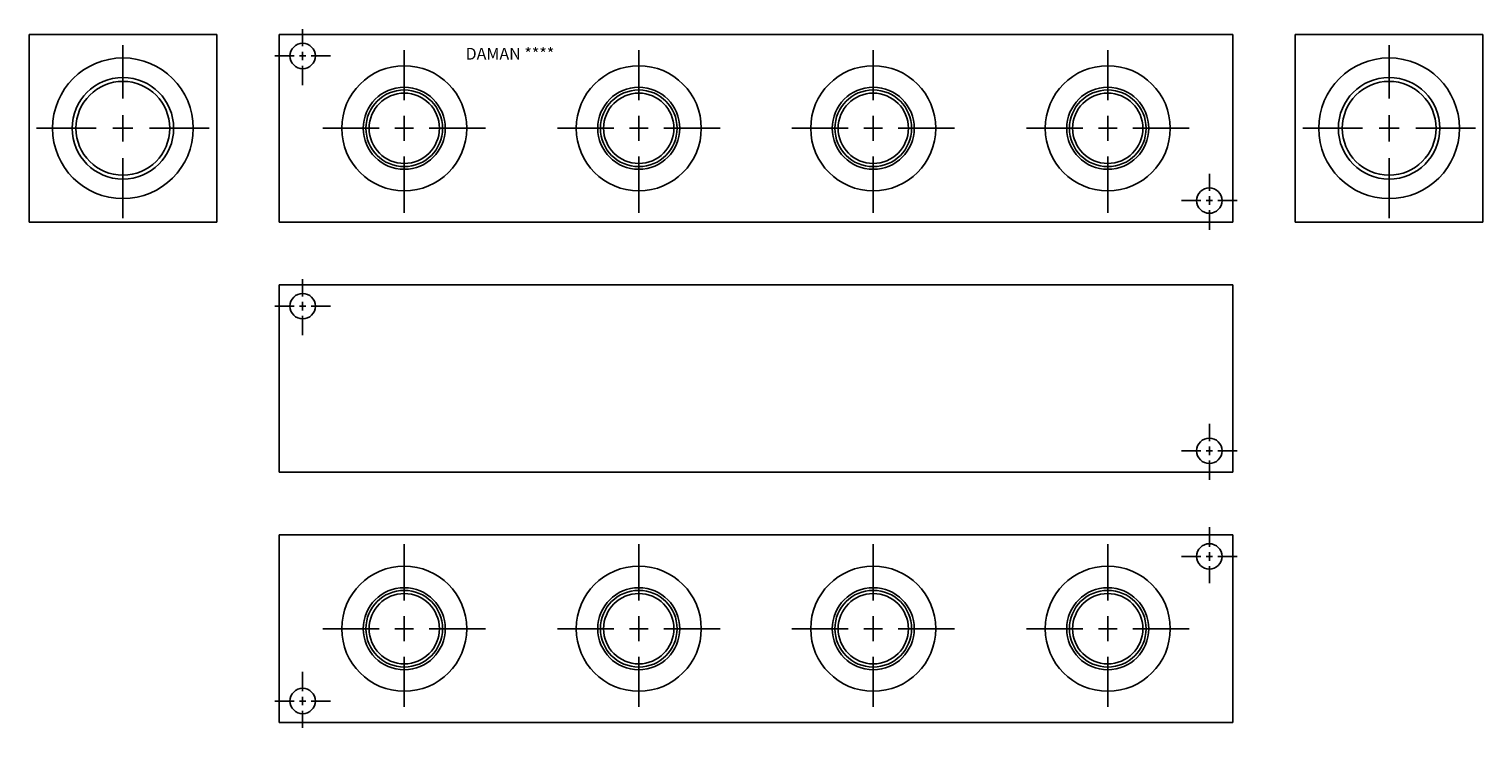
# Model space of a CAD drawing. Extents: x 1 to 24.2, y 0.9 to 12.1.
import ezdxf

# ---------------------------------------------------------------- set-up
doc = ezdxf.new("R2010")
doc.units = 0
doc.header["$MEASUREMENT"] = 0
doc.layers.get('0').update_dxf_attribs({"linetype": 'CONTINUOUS'})
doc.layers.add('DAMAN', color=5, linetype='CONTINUOUS')

# ---------------------------------------------------------------- blocks, each defined once
blk = doc.blocks.new('050CROSS', base_point=(5, 5))
for p, q in [((5, 5.28125), (5, 5.78125)), ((5, 4.875), (5, 5.125)), ((4.1875, 5), (4.75, 5)), ((4.90625, 5), (5.09375, 5)), ((5.25, 5), (5.8125, 5)), ((5, 4.15625), (5, 4.71875))]:
    blk.add_line(p, q)
blk = doc.blocks.new('100CROSS', base_point=(5.625, 4.59375))
blk.add_blockref('050CROSS', (5.625, 4.59375))
blk = doc.blocks.new('20SAET')
at = {"layer": 'DAMAN'}
for radius in [1.125, 0.812, 0.75]:
    blk.add_circle((0, 0), radius, dxfattribs=at)
at = {"layer": 'DAMAN', "xscale": 1.7, "yscale": 1.7}
blk.add_blockref('100CROSS', (0, 0), dxfattribs=at)
blk = doc.blocks.new('16SAET')
at = {"layer": 'DAMAN'}
for radius in [1, 0.656, 0.613, 0.562]:
    blk.add_circle((0, 0), radius, dxfattribs=at)
at = {"layer": 'DAMAN', "xscale": 1.6, "yscale": 1.6}
blk.add_blockref('100CROSS', (0, 0), dxfattribs=at)

msp = doc.modelspace()

# ---------------------------------------------------------------- linework, layer by layer
at = {"layer": 'DAMAN'}
for p, q in [((4, 12), (1, 12)), ((1, 12), (1, 9)), ((4, 9), (4, 12)), ((20.25, 12), (5, 12)), ((5, 12), (5, 9)), ((20.25, 9), (20.25, 12)), ((21.25, 12), (24.25, 12)), ((21.25, 9), (21.25, 12)), ((24.25, 12), (24.25, 9)), ((1, 9), (4, 9)), ((5, 9), (20.25, 9)), ((24.25, 9), (21.25, 9)), ((20.25, 8), (5, 8)), ((5, 8), (5, 5)), ((20.25, 5), (20.25, 8)), ((5, 5), (20.25, 5)), ((5, 4), (20.25, 4)), ((5, 1), (5, 4)), ((20.25, 4), (20.25, 1)), ((20.25, 1), (5, 1))]:
    msp.add_line(p, q, dxfattribs=at)
for centre in [(5.375, 11.656), (19.875, 9.34375), (5.375, 7.656), (19.875, 5.34375), (19.875, 3.65625), (5.375, 1.344)]:
    msp.add_circle(centre, 0.203, dxfattribs=at)

# ---------------------------------------------------------------- block references
at = {"layer": 'DAMAN', "xscale": 0.5504, "yscale": 0.5504}
for p in [(5.375, 11.656), (19.875, 9.34375), (5.375, 7.656), (19.875, 5.34375)]:
    msp.add_blockref('100CROSS', p, dxfattribs=at)
at = {"layer": 'DAMAN'}
for name, p in [('20SAET', (2.5, 10.5)), ('16SAET', (7, 10.5)), ('16SAET', (10.75, 10.5)), ('16SAET', (14.5, 10.5)), ('16SAET', (18.25, 10.5))]:
    msp.add_blockref(name, p, dxfattribs=at)
at = {"layer": 'DAMAN', "xscale": -1}
msp.add_blockref('20SAET', (22.75, 10.5), dxfattribs=at)
at = {"layer": 'DAMAN', "xscale": -0.5504, "yscale": 0.5504, "rotation": 180}
for p in [(19.875, 3.65625), (5.375, 1.344)]:
    msp.add_blockref('100CROSS', p, dxfattribs=at)
at = {"layer": 'DAMAN', "xscale": -1, "rotation": 180}
for p in [(7, 2.5), (10.75, 2.5), (14.5, 2.5), (18.25, 2.5)]:
    msp.add_blockref('16SAET', p, dxfattribs=at)

# ---------------------------------------------------------------- texts
at = {"layer": 'DAMAN'}
msp.add_text('DAMAN ****', height=0.188, dxfattribs=at).set_placement((7.9811, 11.59795))

doc.saveas('drawing.dxf')
